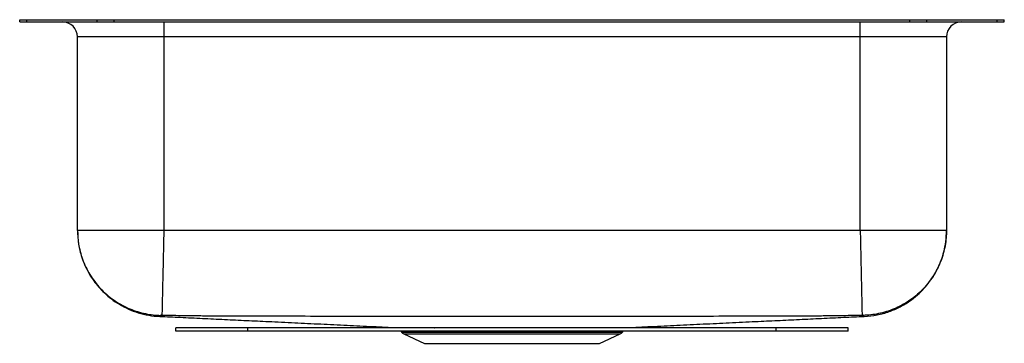
# Model space of a CAD drawing. Units: inches. Extents: x 7.3 to 27.8, y 8.5 to 15.2.
import ezdxf

# ---------------------------------------------------------------- set-up
doc = ezdxf.new("R2010")
doc.units = ezdxf.units.IN
doc.header["$MEASUREMENT"] = 0

msp = doc.modelspace()

# ---------------------------------------------------------------- linework, layer by layer
at = {"color": 7, "linetype": 'Continuous', "lineweight": 25}
for p, q in [((7.304, 15.156), (7.304, 15.202)), ((7.304, 15.202), (7.451, 15.202)), ((7.451, 15.156), (7.451, 15.202)), ((7.451, 15.202), (8.915, 15.202)), ((8.915, 15.156), (8.915, 15.202)), ((8.915, 15.202), (9.269, 15.202)), ((9.269, 15.156), (9.269, 15.202)), ((9.269, 15.202), (25.84, 15.202)), ((25.84, 15.156), (25.84, 15.202)), ((25.84, 15.202), (26.193, 15.202)), ((26.193, 15.156), (26.193, 15.202)), ((26.193, 15.202), (27.658, 15.202)), ((27.658, 15.156), (27.658, 15.202)), ((27.658, 15.202), (27.804, 15.202)), ((27.804, 15.156), (27.804, 15.202)), ((7.304, 15.156), (7.451, 15.156)), ((7.451, 15.156), (8.915, 15.156)), ((8.915, 15.156), (9.269, 15.156)), ((9.269, 15.156), (25.84, 15.156)), ((10.304, 15.156), (10.304, 14.843)), ((24.804, 14.843), (24.804, 15.156)), ((25.84, 15.156), (26.193, 15.156)), ((26.193, 15.156), (27.658, 15.156)), ((27.658, 15.156), (27.804, 15.156)), ((10.304, 14.843), (8.508, 14.843)), ((8.508, 10.809), (8.508, 14.843)), ((24.804, 14.843), (10.304, 14.843)), ((10.304, 14.843), (10.304, 10.809)), ((26.6, 14.843), (24.804, 14.843)), ((24.804, 10.809), (24.804, 14.843)), ((26.6, 14.843), (26.6, 10.809)), ((24.804, 10.809), (10.304, 10.809)), ((10.554, 8.71), (10.554, 8.781)), ((12.054, 8.781), (10.554, 8.781)), ((12.054, 8.71), (10.554, 8.71)), ((12.054, 8.71), (12.054, 8.781)), ((23.054, 8.781), (12.054, 8.781)), ((23.054, 8.71), (12.054, 8.71)), ((15.242, 8.71), (15.257, 8.689)), ((15.3, 8.653), (15.732, 8.456)), ((19.377, 8.456), (19.808, 8.653)), ((19.852, 8.689), (19.866, 8.71)), ((23.054, 8.71), (23.054, 8.781)), ((24.554, 8.781), (23.054, 8.781)), ((24.554, 8.71), (23.054, 8.71)), ((24.554, 8.71), (24.554, 8.781)), ((15.732, 8.456), (19.377, 8.456))]:
    msp.add_line(p, q, dxfattribs=at)
at = {"color": 8, "linetype": 'Continuous', "lineweight": 25}
for p, q in [((15.257, 8.689), (17.554, 8.689)), ((15.3, 8.653), (17.554, 8.653)), ((17.554, 8.689), (19.852, 8.689)), ((17.554, 8.653), (19.808, 8.653))]:
    msp.add_line(p, q, dxfattribs=at)
at = {"color": 8, "linetype": 'Continuous', "lineweight": 25, "flags": 128}
for points in [[(15.85, 8.781), (15.846, 8.782), (15.84, 8.783)], [(15.935, 8.783), (15.94, 8.782), (15.945, 8.781)]]:
    msp.add_lwpolyline(points, dxfattribs=at)
at = {"color": 7, "linetype": 'Continuous', "lineweight": 25}
for centre, radius, start, end in [((8.195, 14.843), 0.312, 0, 90), ((26.913, 14.843), 0.313, 90, 180), ((15.346, 8.752), 0.109, 215, 245.4762), ((19.763, 8.752), 0.109, 294.5238, 325)]:
    msp.add_arc(centre, radius, start, end, dxfattribs=at)
for points, knots in [([(8.508, 10.809), (8.512, 10.715), (8.521, 10.526), (8.582, 10.282), (8.659, 10.081), (8.743, 9.915), (8.839, 9.765), (8.949, 9.627), (9.07, 9.5), (9.214, 9.377), (9.381, 9.264), (9.568, 9.166), (9.774, 9.089), (9.993, 9.034), (10.144, 9.022), (10.22, 9.015)], [0, 0, 0, 0, 0.104525, 0.207579, 0.274745, 0.340209, 0.410529, 0.469556, 0.533776, 0.602878, 0.676397, 0.753707, 0.83403, 0.916458, 1, 1, 1, 1]), ([(8.508, 10.809), (8.508, 10.706), (8.517, 10.599), (8.557, 10.383), (8.587, 10.273), (8.671, 10.058), (8.725, 9.952), (8.853, 9.752), (8.929, 9.657), (9.097, 9.485), (9.19, 9.408), (9.387, 9.275), (9.492, 9.219), (9.705, 9.13), (9.814, 9.097), (10.029, 9.053), (10.136, 9.042), (10.239, 9.039)], [0, 0, 0, 0, 0.125, 0.125, 0.25, 0.25, 0.375, 0.375, 0.5, 0.5, 0.625, 0.625, 0.75, 0.75, 0.875, 0.875, 1, 1, 1, 1]), ([(10.304, 10.809), (10.187, 10.809), (10.069, 10.809), (9.838, 10.809), (9.725, 10.809), (9.508, 10.809), (9.404, 10.809), (9.208, 10.809), (9.117, 10.809), (8.951, 10.809), (8.876, 10.809), (8.745, 10.809), (8.69, 10.809), (8.6, 10.809), (8.565, 10.809), (8.52, 10.809), (8.508, 10.809), (8.508, 10.809)], [0, 0, 0, 0, 0.125, 0.125, 0.25, 0.25, 0.375, 0.375, 0.5, 0.5, 0.625, 0.625, 0.75, 0.75, 0.875, 0.875, 1, 1, 1, 1]), ([(10.304, 10.809), (10.302, 10.706), (10.3, 10.599), (10.295, 10.383), (10.293, 10.274), (10.288, 10.059), (10.286, 9.953), (10.281, 9.753), (10.279, 9.658), (10.276, 9.486), (10.274, 9.409), (10.271, 9.276), (10.27, 9.22), (10.268, 9.131), (10.267, 9.098), (10.266, 9.053), (10.266, 9.042), (10.266, 9.039)], [0, 0, 0, 0, 0.125, 0.125, 0.25, 0.25, 0.375, 0.375, 0.5, 0.5, 0.625, 0.625, 0.75, 0.75, 0.875, 0.875, 1, 1, 1, 1]), ([(24.804, 10.809), (24.806, 10.706), (24.809, 10.599), (24.813, 10.383), (24.816, 10.274), (24.82, 10.059), (24.823, 9.953), (24.827, 9.753), (24.829, 9.658), (24.833, 9.486), (24.835, 9.409), (24.837, 9.276), (24.839, 9.22), (24.841, 9.131), (24.841, 9.098), (24.842, 9.053), (24.843, 9.042), (24.843, 9.039)], [0, 0, 0, 0, 0.125, 0.125, 0.25, 0.25, 0.375, 0.375, 0.5, 0.5, 0.625, 0.625, 0.75, 0.75, 0.875, 0.875, 1, 1, 1, 1]), ([(26.6, 10.809), (26.6, 10.809), (26.589, 10.809), (26.543, 10.809), (26.508, 10.809), (26.418, 10.809), (26.363, 10.809), (26.232, 10.809), (26.157, 10.809), (25.991, 10.809), (25.9, 10.809), (25.704, 10.809), (25.6, 10.809), (25.383, 10.809), (25.27, 10.809), (25.039, 10.809), (24.922, 10.809), (24.804, 10.809)], [0, 0, 0, 0, 0.125, 0.125, 0.25, 0.25, 0.375, 0.375, 0.5, 0.5, 0.625, 0.625, 0.75, 0.75, 0.875, 0.875, 1, 1, 1, 1]), ([(26.6, 10.809), (26.6, 10.706), (26.591, 10.599), (26.552, 10.383), (26.521, 10.273), (26.437, 10.058), (26.384, 9.952), (26.255, 9.752), (26.18, 9.657), (26.011, 9.485), (25.918, 9.408), (25.721, 9.275), (25.616, 9.219), (25.403, 9.13), (25.294, 9.097), (25.079, 9.053), (24.972, 9.042), (24.869, 9.039)], [0, 0, 0, 0, 0.125, 0.125, 0.25, 0.25, 0.375, 0.375, 0.5, 0.5, 0.625, 0.625, 0.75, 0.75, 0.875, 0.875, 1, 1, 1, 1]), ([(24.888, 9.015), (24.978, 9.023), (25.154, 9.039), (25.405, 9.111), (25.631, 9.209), (25.828, 9.328), (25.993, 9.458), (26.127, 9.591), (26.233, 9.718), (26.32, 9.843), (26.389, 9.96), (26.447, 10.081), (26.5, 10.212), (26.551, 10.377), (26.592, 10.581), (26.597, 10.73), (26.6, 10.809)], [0, 0, 0, 0, 0.09826, 0.193415, 0.28376, 0.367874, 0.444675, 0.513428, 0.573704, 0.62532, 0.680652, 0.722246, 0.771616, 0.835278, 0.912013, 1, 1, 1, 1]), ([(10.266, 9.039), (10.265, 9.039), (10.263, 9.039), (10.26, 9.039), (10.258, 9.039), (10.255, 9.04), (10.251, 9.04), (10.247, 9.04), (10.244, 9.04), (10.241, 9.04), (10.24, 9.039), (10.239, 9.039), (10.239, 9.039)], [0, 0, 0, 0, 0.062115, 0.123872, 0.185885, 0.248762, 0.374416, 0.500711, 0.626643, 0.752344, 0.876584, 1, 1, 1, 1]), ([(24.843, 9.039), (24.804, 9.039), (24.727, 9.037), (24.572, 9.034), (24.38, 9.03), (24.186, 9.028), (24.031, 9.026), (23.933, 9.025), (23.856, 9.024), (23.799, 9.024), (23.741, 9.023), (23.673, 9.023), (23.574, 9.023), (23.486, 9.022), (23.416, 9.022), (23.378, 9.022), (23.314, 9.022), (23.222, 9.022), (23.109, 9.022), (22.882, 9.021), (22.542, 9.021), (21.938, 9.019), (21.182, 9.018), (20.275, 9.017), (19.066, 9.016), (17.859, 9.015), (16.65, 9.015), (15.751, 9.016), (14.841, 9.017), (13.934, 9.018), (13.171, 9.019), (12.642, 9.02), (12.34, 9.021), (12.113, 9.021), (11.924, 9.022), (11.792, 9.022), (11.726, 9.022), (11.688, 9.022), (11.638, 9.022), (11.552, 9.023), (11.455, 9.023), (11.369, 9.023), (11.311, 9.024), (11.252, 9.024), (11.175, 9.025), (11.077, 9.026), (10.922, 9.028), (10.728, 9.03), (10.536, 9.034), (10.382, 9.037), (10.304, 9.039), (10.266, 9.039)], [0, 0, 0, 0, 0.008023, 0.015855, 0.031736, 0.047656, 0.055794, 0.063643, 0.067783, 0.071678, 0.075309, 0.079789, 0.085726, 0.095657, 0.097884, 0.100102, 0.103432, 0.111203, 0.118975, 0.126748, 0.157842, 0.188937, 0.251135, 0.313342, 0.375557, 0.5, 0.561622, 0.624443, 0.685011, 0.748865, 0.811064, 0.84216, 0.857706, 0.873252, 0.888796, 0.896567, 0.900453, 0.902398, 0.904356, 0.910643, 0.920203, 0.924258, 0.928321, 0.932201, 0.936357, 0.944206, 0.952344, 0.968264, 0.984145, 0.991977, 1, 1, 1, 1]), ([(24.869, 9.039), (24.869, 9.039), (24.869, 9.039), (24.868, 9.039), (24.868, 9.039), (24.867, 9.04), (24.865, 9.04), (24.861, 9.04), (24.857, 9.04), (24.853, 9.04), (24.848, 9.039), (24.844, 9.039), (24.843, 9.039)], [0, 0, 0, 0, 0.061899, 0.12345, 0.185267, 0.247959, 0.373392, 0.49959, 0.625618, 0.75154, 0.876161, 1, 1, 1, 1]), ([(10.223, 9.017), (10.364, 9.011), (10.652, 8.998), (11.102, 8.977), (11.562, 8.955), (12.019, 8.933), (12.503, 8.91), (13.016, 8.886), (13.561, 8.86), (14.107, 8.834), (14.637, 8.808), (14.998, 8.791), (15.166, 8.783)], [0, 0, 0, 0, 0.102706, 0.2111, 0.314994, 0.414552, 0.509952, 0.619221, 0.723171, 0.822238, 0.916913, 1, 1, 1, 1]), ([(19.941, 8.783), (20.11, 8.791), (20.471, 8.808), (21.001, 8.834), (21.547, 8.86), (22.092, 8.886), (22.605, 8.91), (23.089, 8.933), (23.546, 8.955), (24.006, 8.977), (24.456, 8.998), (24.745, 9.011), (24.886, 9.018)], [0, 0, 0, 0, 0.083184, 0.177818, 0.276841, 0.380746, 0.489964, 0.585316, 0.684822, 0.78866, 0.896994, 1, 1, 1, 1]), ([(15.166, 8.783), (15.17, 8.783), (15.178, 8.783), (15.21, 8.783), (15.257, 8.783), (15.32, 8.783), (15.396, 8.783), (15.487, 8.783), (15.592, 8.783), (15.709, 8.783), (15.797, 8.783), (15.84, 8.783)], [0, 0, 0, 0, 0.094161, 0.206256, 0.320585, 0.435684, 0.547066, 0.65916, 0.773492, 0.888597, 1, 1, 1, 1]), ([(15.935, 8.783), (15.992, 8.783), (16.098, 8.783), (16.269, 8.783), (16.442, 8.783), (16.626, 8.783), (16.816, 8.783), (17.01, 8.783), (17.207, 8.783), (17.409, 8.783), (17.611, 8.783), (17.812, 8.783), (18.011, 8.783), (18.208, 8.783), (18.401, 8.783), (18.586, 8.783), (18.763, 8.783), (18.934, 8.783), (19.095, 8.783), (19.244, 8.783), (19.379, 8.783), (19.501, 8.783), (19.61, 8.783), (19.706, 8.783), (19.788, 8.783), (19.853, 8.783), (19.901, 8.783), (19.931, 8.783), (19.938, 8.783), (19.941, 8.783)], [0, 0, 0, 0, 0.041472, 0.078191, 0.115165, 0.152941, 0.190995, 0.227708, 0.264676, 0.302445, 0.340492, 0.37723, 0.414224, 0.452021, 0.490096, 0.526838, 0.563835, 0.601636, 0.639715, 0.676494, 0.713529, 0.750306, 0.787028, 0.824004, 0.861785, 0.899842, 0.936609, 0.973631, 1, 1, 1, 1])]:
    msp.add_open_spline(points, degree=3, knots=knots, dxfattribs=at)
at = {"color": 8, "linetype": 'Continuous', "lineweight": 25}
for points, knots in [([(10.239, 9.039), (10.235, 9.031), (10.226, 9.014), (10.221, 9.018), (10.221, 9.015), (10.22, 9.015), (10.22, 9.015), (10.22, 9.015)], [0, 0, 0, 0, 0.250943, 0.497016, 0.742018, 0.987045, 1, 1, 1, 1]), ([(24.888, 9.015), (24.888, 9.015), (24.888, 9.015), (24.888, 9.016), (24.886, 9.016), (24.89, 9.018), (24.87, 9.017), (24.869, 9.032), (24.869, 9.039)], [0, 0, 0, 0, 0.013004, 0.209016, 0.405014, 0.600992, 0.799896, 1, 1, 1, 1])]:
    msp.add_open_spline(points, degree=3, knots=knots, dxfattribs=at)
at = {"color": 7, "linetype": 'Continuous', "lineweight": 25}
msp.add_open_spline([(15.84, 8.783), (15.871, 8.783), (15.903, 8.783), (15.935, 8.783)], degree=3, dxfattribs=at)

doc.saveas('drawing.dxf')
